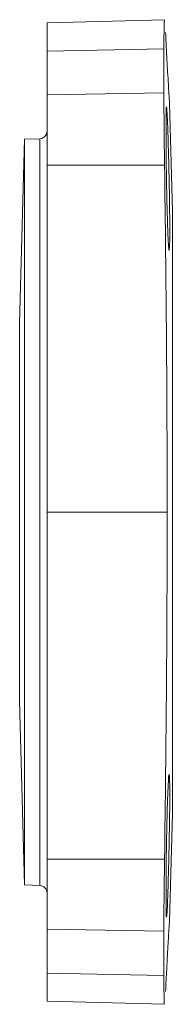
# Model space of a CAD drawing. Extents: x -905 to 99, y -13484 to -11825.
# Drawn here: x -511 to -491, y -13054 to -12924 of the extents above; entities that cross this region are included whole.
import ezdxf

# ---------------------------------------------------------------- set-up
doc = ezdxf.new("R2010")
doc.units = 0
doc.header["$LTSCALE"] = 0.5
doc.header["$MEASUREMENT"] = 0
doc.layers.get('0').update_dxf_attribs({"linetype": 'CONTINUOUS', "lineweight": 35})

msp = doc.modelspace()

# ---------------------------------------------------------------- linework, layer by layer
at = {"color": 7, "linetype": 'Continuous', "lineweight": 15}
for p, q in [((-492.02, -12923.65), (-507.61, -12924.06)), ((-507.61, -12927.78), (-507.61, -12924.06)), ((-507.61, -12927.78), (-492.11, -12927.48)), ((-507.61, -12933.59), (-507.61, -12927.78)), ((-492.11, -12927.48), (-492.11, -12933.32)), ((-507.61, -12933.59), (-492.11, -12933.32)), ((-507.61, -12942.9), (-507.61, -12933.59)), ((-490.99, -12948.99), (-491.37, -12934.63)), ((-510.61, -12939.46), (-511.25, -12963.86)), ((-508.57, -12939.39), (-510.61, -12939.46)), ((-510.61, -12939.46), (-510.61, -13038.25)), ((-507.61, -12942.9), (-492.03, -12942.88)), ((-507.61, -12988.86), (-507.61, -12942.9)), ((-511.25, -12963.86), (-511.25, -13013.86)), ((-507.61, -12988.86), (-491.69, -12988.86)), ((-507.61, -13034.82), (-507.61, -12988.86)), ((-511.25, -13013.86), (-510.61, -13038.25)), ((-491.37, -13043.08), (-490.99, -13028.72)), ((-507.61, -13034.82), (-492.03, -13034.83)), ((-507.61, -13044.12), (-507.61, -13034.82)), ((-510.61, -13038.25), (-508.57, -13038.32)), ((-507.61, -13049.93), (-507.61, -13044.12)), ((-507.61, -13044.12), (-492.11, -13044.39)), ((-492.11, -13044.39), (-492.11, -13050.23)), ((-507.61, -13053.65), (-507.61, -13049.93)), ((-507.61, -13049.93), (-492.11, -13050.23)), ((-507.61, -13053.65), (-492.02, -13054.06))]:
    msp.add_line(p, q, dxfattribs=at)
at = {"color": 8, "linetype": 'Continuous', "lineweight": 15}
for p, q in [((-508.57, -13038.32), (-508.57, -12939.39)), ((-490.99, -12950), (-490.99, -12948.99)), ((-490.99, -13028.72), (-490.99, -12950))]:
    msp.add_line(p, q, dxfattribs=at)
at = {"color": 7, "linetype": 'Continuous', "lineweight": 15}
for centre, start, end in [((-508.61, -12938.39), 272, 0), ((-508.61, -13039.32), 0, 88)]:
    msp.add_arc(centre, 1, start, end, dxfattribs=at)
for points, knots in [([(-492.02, -12923.68), (-492.03, -12923.67), (-492.04, -12923.6), (-492.06, -12923.88), (-492.09, -12924.56), (-492.1, -12925.71), (-492.11, -12926.86), (-492.11, -12927.48)], [0, 0, 0, 0, 0.033837, 0.264656, 0.495423, 0.726189, 1, 1, 1, 1]), ([(-491.37, -12934.63), (-491.37, -12934.65), (-491.36, -12934.72), (-491.39, -12934.28), (-491.46, -12933.31), (-491.54, -12931.88), (-491.64, -12930.13), (-491.76, -12927.99), (-491.85, -12926.23), (-491.89, -12925.34)], [0, 0, 0, 0, 0.047153, 0.224519, 0.403193, 0.550985, 0.699529, 0.848861, 1, 1, 1, 1]), ([(-492.11, -12933.32), (-492.11, -12933.98), (-492.11, -12934.68), (-492.1, -12935.79), (-492.1, -12936.17), (-492.09, -12936.95), (-492.09, -12937.35), (-492.08, -12938.58), (-492.07, -12939.42), (-492.05, -12941.12), (-492.04, -12941.99), (-492.03, -12942.88)], [0, 0, 0, 0, 0.25, 0.25, 0.375, 0.375, 0.5, 0.5, 0.75, 0.75, 1, 1, 1, 1]), ([(-491.77, -12935.18), (-491.77, -12935.17), (-491.79, -12935.14), (-491.8, -12935.37), (-491.82, -12935.87), (-491.83, -12936.54), (-491.83, -12937.24), (-491.83, -12937.7), (-491.83, -12937.93)], [0, 0, 0, 0, 0.084998, 0.302737, 0.514287, 0.731974, 0.865243, 1, 1, 1, 1]), ([(-491.83, -12937.93), (-491.83, -12938.69), (-491.83, -12939.56), (-491.81, -12941.51), (-491.8, -12942.53), (-491.77, -12944.68), (-491.75, -12945.74), (-491.71, -12947.85), (-491.68, -12948.83), (-491.63, -12950.66), (-491.6, -12951.45), (-491.55, -12952.79), (-491.52, -12953.3), (-491.47, -12954), (-491.44, -12954.18), (-491.4, -12954.16), (-491.38, -12953.98), (-491.35, -12953.25), (-491.34, -12952.73), (-491.33, -12951.37), (-491.34, -12950.57), (-491.35, -12948.74), (-491.36, -12947.75), (-491.4, -12945.64), (-491.42, -12944.58), (-491.47, -12942.43), (-491.5, -12941.41), (-491.55, -12939.48), (-491.58, -12938.61), (-491.63, -12937.1), (-491.66, -12936.5), (-491.71, -12935.58), (-491.73, -12935.3), (-491.75, -12935.19)], [0, 0, 0, 0, 0.0625, 0.0625, 0.125, 0.125, 0.1875, 0.1875, 0.25, 0.25, 0.3125, 0.3125, 0.375, 0.375, 0.4375, 0.4375, 0.5, 0.5, 0.5625, 0.5625, 0.625, 0.625, 0.6875, 0.6875, 0.75, 0.75, 0.8125, 0.8125, 0.875, 0.875, 0.9375, 0.9375, 1, 1, 1, 1]), ([(-492.03, -12942.88), (-491.92, -12950.54), (-491.83, -12958.21), (-491.71, -12973.53), (-491.68, -12981.19), (-491.69, -12988.86)], [0, 0, 0, 0, 0.5, 0.5, 1, 1, 1, 1]), ([(-491.69, -12988.86), (-491.68, -12996.52), (-491.71, -13004.18), (-491.83, -13019.51), (-491.92, -13027.17), (-492.03, -13034.83)], [0, 0, 0, 0, 0.5, 0.5, 1, 1, 1, 1]), ([(-491.42, -13023.67), (-491.43, -13023.63), (-491.46, -13023.51), (-491.52, -13024.41), (-491.61, -13026.26), (-491.69, -13028.95), (-491.76, -13032.09), (-491.81, -13035.33), (-491.83, -13037.98), (-491.83, -13039.28), (-491.83, -13039.78)], [0, 0, 0, 0, 0.0515267, 0.1946537, 0.3378236, 0.4810097, 0.6241846, 0.7673305, 0.9104426, 1, 1, 1, 1]), ([(-491.73, -13042.32), (-491.71, -13042.08), (-491.68, -13041.67), (-491.63, -13040.52), (-491.6, -13039.81), (-491.55, -13038.11), (-491.52, -13037.18), (-491.47, -13035.14), (-491.44, -13034.09), (-491.4, -13031.93), (-491.38, -13030.88), (-491.35, -13028.84), (-491.34, -13027.91), (-491.33, -13026.23), (-491.34, -13025.53), (-491.35, -13024.39), (-491.36, -13023.99), (-491.38, -13023.76)], [0, 0, 0, 0, 0.125, 0.125, 0.25, 0.25, 0.375, 0.375, 0.5, 0.5, 0.625, 0.625, 0.75, 0.75, 0.875, 0.875, 1, 1, 1, 1]), ([(-492.03, -13034.83), (-492.04, -13035.72), (-492.05, -13036.59), (-492.07, -13037.87), (-492.07, -13038.3), (-492.08, -13039.14), (-492.09, -13039.55), (-492.1, -13040.78), (-492.1, -13041.56), (-492.11, -13043.04), (-492.11, -13043.73), (-492.11, -13044.39)], [0, 0, 0, 0, 0.25, 0.25, 0.375, 0.375, 0.5, 0.5, 0.75, 0.75, 1, 1, 1, 1]), ([(-491.83, -13039.78), (-491.83, -13040.45), (-491.83, -13041.78), (-491.8, -13042.61), (-491.77, -13042.48), (-491.77, -13042.45)], [0, 0, 0, 0, 0.429336, 0.858672, 1, 1, 1, 1]), ([(-491.89, -13052.37), (-491.84, -13051.36), (-491.74, -13049.35), (-491.61, -13046.97), (-491.5, -13045.08), (-491.42, -13043.8), (-491.37, -13043.11), (-491.37, -13043.09), (-491.37, -13043.08)], [0, 0, 0, 0, 0.172191, 0.345574, 0.522718, 0.701161, 0.87356, 1, 1, 1, 1]), ([(-492.11, -13050.23), (-492.11, -13050.76), (-492.11, -13051.81), (-492.09, -13052.97), (-492.07, -13053.73), (-492.05, -13054.08), (-492.03, -13054.03), (-492.02, -13054.01)], [0, 0, 0, 0, 0.229586, 0.459171, 0.689838, 0.920505, 1, 1, 1, 1])]:
    msp.add_open_spline(points, degree=3, knots=knots, dxfattribs=at)

doc.saveas('drawing.dxf')
